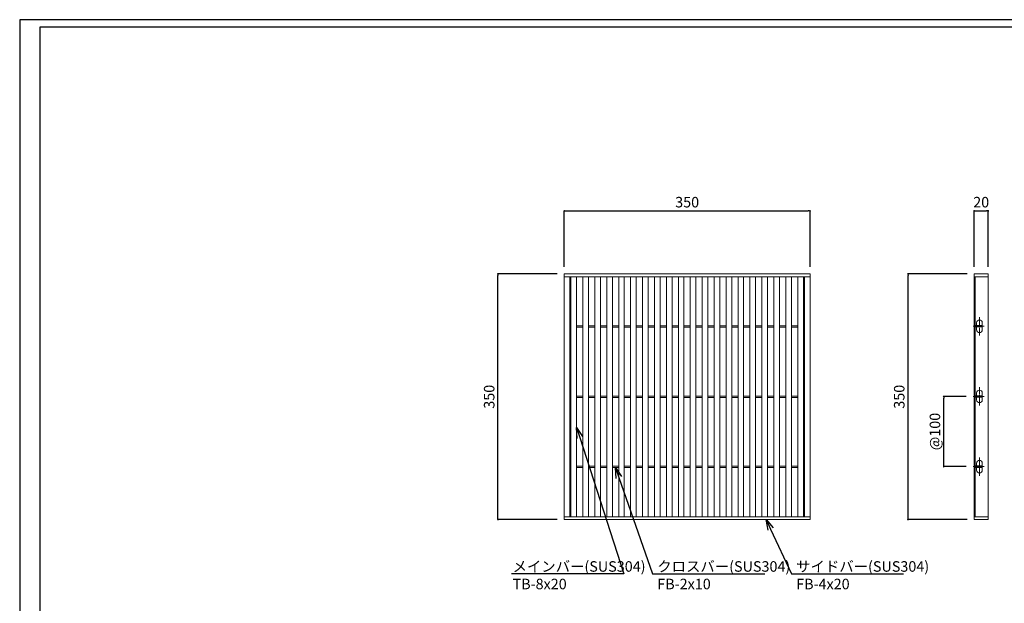
# Model space of a CAD drawing. Extents: x 0 to 431, y 0 to 305.
# Drawn here: x 0 to 280, y 139 to 305 of the extents above; entities that cross this region are included whole.
import ezdxf
from ezdxf import colors
from ezdxf.entities.mleader import LeaderData, LeaderLine
from ezdxf.math import Vec2, Vec3

# ---------------------------------------------------------------- set-up
doc = ezdxf.new("R2010")
doc.units = 0
doc.header["$MEASUREMENT"] = 0
doc.linetypes.add('CENTER1', pattern=[10, 6.25, -1.25, 1.25, -1.25])
doc.layers.get('0').update_dxf_attribs({"linetype": 'CONTINUOUS'})
doc.layers.get('Defpoints').update_dxf_attribs({"linetype": 'CONTINUOUS'})
doc.layers.add('A1FRAME', color=7, linetype='CONTINUOUS')
for name, color, linetype, lineweight in [('中心線', 140, 'CENTER1', 5), ('寸法', 4, 'CONTINUOUS', 5), ('蓋', 3, 'CONTINUOUS', 5)]:
    doc.layers.add(name, color=color, linetype=linetype, lineweight=lineweight)
doc.styles.get("Standard").update_dxf_attribs({"font": 'txt.shx', "width": 0.8, "bigfont": 'bigfont.shx'})
doc.dimstyles.new('単品1-5', dxfattribs={"dimtxt": 3, "dimasz": 0.5, "dimexe": 0, "dimexo": 2, "dimgap": 1, "dimtad": 1, "dimlfac": 5, "dimdsep": 46, "dimtxsty": 'Standard', "dimblk": 'DOT', "dimcen": 0.09, "dimadec": 0, "dimazin": 2, "dimtfac": 1, "dimtmove": 0, "dimatfit": 3, "dimldrblk": 'OPEN30', "dimfxl": 0, "dimtolj": 1, "dimtzin": 0, "dimarcsym": 0})

# ---------------------------------------------------------------- blocks, each defined once
blk = doc.blocks.new('_Dot')
at = {"color": 0, "linetype": 'ByBlock', "lineweight": -2}
blk.add_line((-0.5, 0), (-1, 0), dxfattribs=at)
at = {"color": 0, "linetype": 'ByBlock', "const_width": 0.5}
blk.add_lwpolyline([(-0.25, 0, 1), (0.25, 0, 1)], format="xyb", close=True, dxfattribs=at)
blk = doc.blocks.new('*D19')
at = {"layer": 'Defpoints', "color": 0}
for p in [(253.03, 232.86), (271.88, 232.86), (271.88, 162.86)]:
    blk.add_point(p, dxfattribs=at)
at = {"layer": '寸法', "color": 0, "lineweight": -2}
for p, q in [((269.88, 232.86), (253.03, 232.86)), ((253.03, 163.36), (253.03, 232.36)), ((269.88, 162.86), (253.03, 162.86))]:
    blk.add_line(p, q, dxfattribs=at)
at = {"layer": '寸法', "color": 0, "lineweight": -2, "xscale": 0.5, "yscale": 0.5, "zscale": 0.5}
for p, rotation in [((253.03, 232.86), 90), ((253.03, 162.86), 270)]:
    blk.add_blockref('_Dot', p, dxfattribs=dict(at, rotation=rotation))
at = {"layer": '寸法', "color": 0, "insert": (250.53, 197.86), "char_height": 3, "attachment_point": 5, "rotation": 90}
blk.add_mtext('\\A1;350', dxfattribs=at)
blk = doc.blocks.new('_Open30')
at = {"color": 0, "linetype": 'ByBlock', "lineweight": -2}
for p, q in [((-1, 0.268), (0, 0)), ((0, 0), (-1, -0.268)), ((0, 0), (-1, 0))]:
    blk.add_line(p, q, dxfattribs=at)
blk = doc.blocks.new('*D20')
at = {"layer": 'Defpoints', "color": 0}
for p in [(275.88, 250.8), (271.88, 232.86), (275.88, 232.86)]:
    blk.add_point(p, dxfattribs=at)
at = {"layer": '寸法', "color": 0, "lineweight": -2}
for p, q in [((271.88, 234.86), (271.88, 250.8)), ((272.38, 250.8), (275.38, 250.8)), ((275.88, 234.86), (275.88, 250.8))]:
    blk.add_line(p, q, dxfattribs=at)
at = {"layer": '寸法', "color": 0, "lineweight": -2, "xscale": 0.5, "yscale": 0.5, "zscale": 0.5, "rotation": 180}
blk.add_blockref('_Dot', (271.88, 250.8), dxfattribs=at)
at = {"layer": '寸法', "color": 0, "lineweight": -2, "xscale": 0.5, "yscale": 0.5, "zscale": 0.5}
blk.add_blockref('_Dot', (275.88, 250.8), dxfattribs=at)
at = {"layer": '寸法', "color": 0, "insert": (273.88, 253.3), "char_height": 3, "attachment_point": 5}
blk.add_mtext('\\A1;20', dxfattribs=at)
blk = doc.blocks.new('*D21')
at = {"layer": 'Defpoints', "color": 0}
for p in [(263.2, 197.94), (271.56, 197.94), (271.56, 177.94)]:
    blk.add_point(p, dxfattribs=at)
at = {"layer": '寸法', "color": 0, "lineweight": -2}
for p, q in [((269.56, 197.94), (263.2, 197.94)), ((263.2, 178.44), (263.2, 197.44)), ((269.56, 177.94), (263.2, 177.94))]:
    blk.add_line(p, q, dxfattribs=at)
at = {"layer": '寸法', "color": 0, "lineweight": -2, "xscale": 0.5, "yscale": 0.5, "zscale": 0.5}
for p, rotation in [((263.2, 197.94), 90), ((263.2, 177.94), 270)]:
    blk.add_blockref('_Dot', p, dxfattribs=dict(at, rotation=rotation))
at = {"layer": '寸法', "color": 0, "insert": (260.7, 187.94), "char_height": 3, "attachment_point": 5, "rotation": 90}
blk.add_mtext('\\A1;@100', dxfattribs=at)
blk = doc.blocks.new('*D22')
at = {"layer": 'Defpoints', "color": 0}
for p in [(136.23, 232.86), (155.12, 232.86), (155.12, 162.86)]:
    blk.add_point(p, dxfattribs=at)
at = {"layer": '寸法', "color": 0, "lineweight": -2}
for p, q in [((153.12, 232.86), (136.23, 232.86)), ((136.23, 163.36), (136.23, 232.36)), ((153.12, 162.86), (136.23, 162.86))]:
    blk.add_line(p, q, dxfattribs=at)
at = {"layer": '寸法', "color": 0, "lineweight": -2, "xscale": 0.5, "yscale": 0.5, "zscale": 0.5}
for p, rotation in [((136.23, 232.86), 90), ((136.23, 162.86), 270)]:
    blk.add_blockref('_Dot', p, dxfattribs=dict(at, rotation=rotation))
at = {"layer": '寸法', "color": 0, "insert": (133.73, 197.86), "char_height": 3, "attachment_point": 5, "rotation": 90}
blk.add_mtext('\\A1;350', dxfattribs=at)
blk = doc.blocks.new('*D23')
at = {"layer": 'Defpoints', "color": 0}
for p in [(225.12, 250.8), (155.12, 232.86), (225.12, 232.86)]:
    blk.add_point(p, dxfattribs=at)
at = {"layer": '寸法', "color": 0, "lineweight": -2}
for p, q in [((155.12, 234.86), (155.12, 250.8)), ((155.62, 250.8), (224.62, 250.8)), ((225.12, 234.86), (225.12, 250.8))]:
    blk.add_line(p, q, dxfattribs=at)
at = {"layer": '寸法', "color": 0, "lineweight": -2, "xscale": 0.5, "yscale": 0.5, "zscale": 0.5, "rotation": 180}
blk.add_blockref('_Dot', (155.12, 250.8), dxfattribs=at)
at = {"layer": '寸法', "color": 0, "lineweight": -2, "xscale": 0.5, "yscale": 0.5, "zscale": 0.5}
blk.add_blockref('_Dot', (225.12, 250.8), dxfattribs=at)
at = {"layer": '寸法', "color": 0, "insert": (190.12, 253.3), "char_height": 3, "attachment_point": 5}
blk.add_mtext('\\A1;350', dxfattribs=at)
blk = doc.blocks.new('*U29')
at = {"layer": '中心線', "linetype": 'CENTER1', "ltscale": 0.2}
for p, q in [((7.5, 262.4), (7.5, 288.4)), ((-1.6, 275.4), (14.6, 275.4)), ((7.5, 162.4), (7.5, 188.4)), ((-1.6, 175.4), (14.6, 175.4)), ((7.5, 62.4), (7.5, 88.4)), ((-1.6, 75.4), (14.6, 75.4))]:
    blk.add_line(p, q, dxfattribs=at)
at = {"layer": '蓋', "linetype": 'Continuous'}
for p, q in [((0, 350), (0, 0)), ((0, 350), (20, 350)), ((0, 346), (20, 346)), ((1.5, 346), (1.5, 4)), ((20, 350), (20, 0)), ((0, 4), (20, 4)), ((0, 0), (20, 0))]:
    blk.add_line(p, q, dxfattribs=at)
at = {"layer": '蓋', "color": 3, "linetype": 'Continuous'}
for p, q in [((1.5, 274.4), (1.5, 276.4)), ((1.5, 276.4), (11.5, 276.4)), ((1.5, 274.4), (11.5, 274.4)), ((3.5, 276.4), (3.5, 280.4)), ((3.5, 270.4), (3.5, 274.4)), ((11.5, 276.4), (11.5, 280.4)), ((11.5, 274.4), (11.5, 276.4)), ((11.5, 270.4), (11.5, 274.4)), ((1.5, 174.4), (1.5, 176.4)), ((1.5, 176.4), (11.5, 176.4)), ((1.5, 174.4), (11.5, 174.4)), ((3.5, 176.4), (3.5, 180.4)), ((3.5, 170.4), (3.5, 174.4)), ((11.5, 176.4), (11.5, 180.4)), ((11.5, 174.4), (11.5, 176.4)), ((11.5, 170.4), (11.5, 174.4)), ((1.5, 74.4), (1.5, 76.4)), ((1.5, 76.4), (11.5, 76.4)), ((1.5, 74.4), (11.5, 74.4)), ((3.5, 76.4), (3.5, 80.4)), ((3.5, 70.4), (3.5, 74.4)), ((11.5, 76.4), (11.5, 80.4)), ((11.5, 74.4), (11.5, 76.4)), ((11.5, 70.4), (11.5, 74.4))]:
    blk.add_line(p, q, dxfattribs=at)
for centre, start, end in [((7.5, 280.4), 0, 180), ((7.5, 270.4), 180, 0), ((7.5, 180.4), 0, 180), ((7.5, 170.4), 180, 0), ((7.5, 80.4), 0, 180), ((7.5, 70.4), 180, 0)]:
    blk.add_arc(centre, 4, start, end, dxfattribs=at)

msp = doc.modelspace()

# ---------------------------------------------------------------- linework, layer by layer
at = {"layer": 'A1FRAME', "color": 1, "linetype": 'Continuous', "lineweight": 25}
for p, q in [((0, 305.2925), (0, 0)), ((430.6604, 305.2925), (0, 305.2925))]:
    msp.add_line(p, q, dxfattribs=at)
at = {"layer": 'A1FRAME', "color": 11, "linetype": 'Continuous', "lineweight": 25}
for p, q in [((5.7474, 303.1372), (5.7474, 2.1553)), ((414.8551, 303.1372), (5.7474, 303.1372))]:
    msp.add_line(p, q, dxfattribs=at)
at = {"layer": '蓋'}
for p, q in [((155.1183, 162.8628), (155.1183, 232.8628)), ((155.1183, 232.8628), (225.1183, 232.8628)), ((225.1183, 162.8628), (225.1183, 232.8628)), ((155.1183, 232.0628), (225.1183, 232.0628)), ((156.7183, 163.6628), (156.7183, 232.0628)), ((157.0183, 163.6628), (157.0183, 232.0628)), ((158.6183, 163.6628), (158.6183, 232.0628)), ((160.4183, 163.6628), (160.4183, 232.0628)), ((162.0183, 163.6628), (162.0183, 232.0628)), ((163.8183, 163.6628), (163.8183, 232.0628)), ((165.4183, 163.6628), (165.4183, 232.0628)), ((167.2183, 163.6628), (167.2183, 232.0628)), ((168.8183, 163.6628), (168.8183, 232.0628)), ((170.6183, 163.6628), (170.6183, 232.0628)), ((172.2183, 163.6628), (172.2183, 232.0628)), ((174.0183, 163.6628), (174.0183, 232.0628)), ((175.6183, 163.6628), (175.6183, 232.0628)), ((177.4183, 163.6628), (177.4183, 232.0628)), ((179.0183, 163.6628), (179.0183, 232.0628)), ((180.8183, 163.6628), (180.8183, 232.0628)), ((182.4183, 163.6628), (182.4183, 232.0628)), ((184.2183, 163.6628), (184.2183, 232.0628)), ((185.8183, 163.6628), (185.8183, 232.0628)), ((187.6183, 163.6628), (187.6183, 232.0628)), ((189.2183, 163.6628), (189.2183, 232.0628)), ((191.0183, 163.6628), (191.0183, 232.0628)), ((192.6183, 163.6628), (192.6183, 232.0628)), ((194.4183, 163.6628), (194.4183, 232.0628)), ((196.0183, 163.6628), (196.0183, 232.0628)), ((197.8183, 163.6628), (197.8183, 232.0628)), ((199.4183, 163.6628), (199.4183, 232.0628)), ((201.2183, 163.6628), (201.2183, 232.0628)), ((202.8183, 163.6628), (202.8183, 232.0628)), ((204.6183, 163.6628), (204.6183, 232.0628)), ((206.2183, 163.6628), (206.2183, 232.0628)), ((208.0183, 163.6628), (208.0183, 232.0628)), ((209.6183, 163.6628), (209.6183, 232.0628)), ((211.4183, 163.6628), (211.4183, 232.0628)), ((213.0183, 163.6628), (213.0183, 232.0628)), ((214.8183, 163.6628), (214.8183, 232.0628)), ((216.4183, 163.6628), (216.4183, 232.0628)), ((218.2183, 163.6628), (218.2183, 232.0628)), ((219.8183, 163.6628), (219.8183, 232.0628)), ((221.6183, 163.6628), (221.6183, 232.0628)), ((223.2183, 163.6628), (223.2183, 232.0628)), ((223.5183, 163.6628), (223.5183, 232.0628)), ((156.7183, 218.0628), (157.0183, 218.0628)), ((156.7183, 217.6628), (157.0183, 217.6628)), ((158.6183, 218.0628), (160.4183, 218.0628)), ((158.6183, 217.6628), (160.4183, 217.6628)), ((162.0183, 218.0628), (163.8183, 218.0628)), ((162.0183, 217.6628), (163.8183, 217.6628)), ((165.4183, 218.0628), (167.2183, 218.0628)), ((165.4183, 217.6628), (167.2183, 217.6628)), ((168.8183, 218.0628), (170.6183, 218.0628)), ((168.8183, 217.6628), (170.6183, 217.6628)), ((172.2183, 218.0628), (174.0183, 218.0628)), ((172.2183, 217.6628), (174.0183, 217.6628)), ((175.6183, 218.0628), (177.4183, 218.0628)), ((175.6183, 217.6628), (177.4183, 217.6628)), ((179.0183, 218.0628), (180.8183, 218.0628)), ((179.0183, 217.6628), (180.8183, 217.6628)), ((182.4183, 218.0628), (184.2183, 218.0628)), ((182.4183, 217.6628), (184.2183, 217.6628)), ((185.8183, 218.0628), (187.6183, 218.0628)), ((185.8183, 217.6628), (187.6183, 217.6628)), ((189.2183, 218.0628), (191.0183, 218.0628)), ((189.2183, 217.6628), (191.0183, 217.6628)), ((192.6183, 218.0628), (194.4183, 218.0628)), ((192.6183, 217.6628), (194.4183, 217.6628)), ((196.0183, 218.0628), (197.8183, 218.0628)), ((196.0183, 217.6628), (197.8183, 217.6628)), ((199.4183, 218.0628), (201.2183, 218.0628)), ((199.4183, 217.6628), (201.2183, 217.6628)), ((202.8183, 218.0628), (204.6183, 218.0628)), ((202.8183, 217.6628), (204.6183, 217.6628)), ((206.2183, 218.0628), (208.0183, 218.0628)), ((206.2183, 217.6628), (208.0183, 217.6628)), ((209.6183, 218.0628), (211.4183, 218.0628)), ((209.6183, 217.6628), (211.4183, 217.6628)), ((213.0183, 218.0628), (214.8183, 218.0628)), ((213.0183, 217.6628), (214.8183, 217.6628)), ((216.4183, 218.0628), (218.2183, 218.0628)), ((216.4183, 217.6628), (218.2183, 217.6628)), ((219.8183, 218.0628), (221.6183, 218.0628)), ((219.8183, 217.6628), (221.6183, 217.6628)), ((223.5183, 218.0628), (223.2183, 218.0628)), ((223.5183, 217.6628), (223.2183, 217.6628)), ((156.7183, 198.0628), (157.0183, 198.0628)), ((156.7183, 197.6628), (157.0183, 197.6628)), ((158.6183, 198.0628), (160.4183, 198.0628)), ((158.6183, 197.6628), (160.4183, 197.6628)), ((162.0183, 198.0628), (163.8183, 198.0628)), ((162.0183, 197.6628), (163.8183, 197.6628)), ((165.4183, 198.0628), (167.2183, 198.0628)), ((165.4183, 197.6628), (167.2183, 197.6628)), ((168.8183, 198.0628), (170.6183, 198.0628)), ((168.8183, 197.6628), (170.6183, 197.6628)), ((172.2183, 198.0628), (174.0183, 198.0628)), ((172.2183, 197.6628), (174.0183, 197.6628)), ((175.6183, 198.0628), (177.4183, 198.0628)), ((175.6183, 197.6628), (177.4183, 197.6628)), ((179.0183, 198.0628), (180.8183, 198.0628)), ((179.0183, 197.6628), (180.8183, 197.6628)), ((182.4183, 198.0628), (184.2183, 198.0628)), ((182.4183, 197.6628), (184.2183, 197.6628)), ((185.8183, 198.0628), (187.6183, 198.0628)), ((185.8183, 197.6628), (187.6183, 197.6628)), ((189.2183, 198.0628), (191.0183, 198.0628)), ((189.2183, 197.6628), (191.0183, 197.6628)), ((192.6183, 198.0628), (194.4183, 198.0628)), ((192.6183, 197.6628), (194.4183, 197.6628)), ((196.0183, 198.0628), (197.8183, 198.0628)), ((196.0183, 197.6628), (197.8183, 197.6628)), ((199.4183, 198.0628), (201.2183, 198.0628)), ((199.4183, 197.6628), (201.2183, 197.6628)), ((202.8183, 198.0628), (204.6183, 198.0628)), ((202.8183, 197.6628), (204.6183, 197.6628)), ((206.2183, 198.0628), (208.0183, 198.0628)), ((206.2183, 197.6628), (208.0183, 197.6628)), ((209.6183, 198.0628), (211.4183, 198.0628)), ((209.6183, 197.6628), (211.4183, 197.6628)), ((213.0183, 198.0628), (214.8183, 198.0628)), ((213.0183, 197.6628), (214.8183, 197.6628)), ((216.4183, 198.0628), (218.2183, 198.0628)), ((216.4183, 197.6628), (218.2183, 197.6628)), ((219.8183, 198.0628), (221.6183, 198.0628)), ((219.8183, 197.6628), (221.6183, 197.6628)), ((223.5183, 198.0628), (223.2183, 198.0628)), ((223.5183, 197.6628), (223.2183, 197.6628)), ((156.7183, 178.0628), (157.0183, 178.0628)), ((156.7183, 177.6628), (157.0183, 177.6628)), ((158.6183, 178.0628), (160.4183, 178.0628)), ((158.6183, 177.6628), (160.4183, 177.6628)), ((162.0183, 178.0628), (163.8183, 178.0628)), ((162.0183, 177.6628), (163.8183, 177.6628)), ((165.4183, 178.0628), (167.2183, 178.0628)), ((165.4183, 177.6628), (167.2183, 177.6628)), ((168.8183, 178.0628), (170.6183, 178.0628)), ((168.8183, 177.6628), (170.6183, 177.6628)), ((172.2183, 178.0628), (174.0183, 178.0628)), ((172.2183, 177.6628), (174.0183, 177.6628)), ((175.6183, 178.0628), (177.4183, 178.0628)), ((175.6183, 177.6628), (177.4183, 177.6628)), ((179.0183, 178.0628), (180.8183, 178.0628)), ((179.0183, 177.6628), (180.8183, 177.6628)), ((182.4183, 178.0628), (184.2183, 178.0628)), ((182.4183, 177.6628), (184.2183, 177.6628)), ((185.8183, 178.0628), (187.6183, 178.0628)), ((185.8183, 177.6628), (187.6183, 177.6628)), ((189.2183, 178.0628), (191.0183, 178.0628)), ((189.2183, 177.6628), (191.0183, 177.6628)), ((192.6183, 178.0628), (194.4183, 178.0628)), ((192.6183, 177.6628), (194.4183, 177.6628)), ((196.0183, 178.0628), (197.8183, 178.0628)), ((196.0183, 177.6628), (197.8183, 177.6628)), ((199.4183, 178.0628), (201.2183, 178.0628)), ((199.4183, 177.6628), (201.2183, 177.6628)), ((202.8183, 178.0628), (204.6183, 178.0628)), ((202.8183, 177.6628), (204.6183, 177.6628)), ((206.2183, 178.0628), (208.0183, 178.0628)), ((206.2183, 177.6628), (208.0183, 177.6628)), ((209.6183, 178.0628), (211.4183, 178.0628)), ((209.6183, 177.6628), (211.4183, 177.6628)), ((213.0183, 178.0628), (214.8183, 178.0628)), ((213.0183, 177.6628), (214.8183, 177.6628)), ((216.4183, 178.0628), (218.2183, 178.0628)), ((216.4183, 177.6628), (218.2183, 177.6628)), ((219.8183, 178.0628), (221.6183, 178.0628)), ((219.8183, 177.6628), (221.6183, 177.6628)), ((223.5183, 178.0628), (223.2183, 178.0628)), ((223.5183, 177.6628), (223.2183, 177.6628)), ((155.1183, 163.6628), (225.1183, 163.6628)), ((155.1183, 162.8628), (225.1183, 162.8628))]:
    msp.add_line(p, q, dxfattribs=at)

# ---------------------------------------------------------------- block references
at = {"layer": '蓋', "xscale": 0.2, "yscale": 0.2, "zscale": 0.2}
msp.add_blockref('*U29', (271.8842, 162.8628), dxfattribs=at)

# ---------------------------------------------------------------- dimensions: what is measured, and where the dimension line sits
at = {"layer": '寸法'}
dim = msp.add_linear_dim(base=(225.1183, 250.7956), p1=(155.1183, 232.8628), p2=(225.1183, 232.8628), dimstyle='単品1-5', dxfattribs=at)
dim.commit()
dim.dimension.update_dxf_attribs({"geometry": '*D23', "text_midpoint": (190.1183, 253.2956)})
dim = msp.add_linear_dim(base=(275.8842, 250.7956), p1=(271.8842, 232.8628), p2=(275.8842, 232.8628), dimstyle='単品1-5', dxfattribs=at)
dim.commit()
dim.dimension.update_dxf_attribs({"geometry": '*D20', "text_midpoint": (273.8842, 250.7956), "dimtype": 160})
for base, p1, p2, picture, middle in [((136.2299, 232.8628), (155.1183, 162.8628), (155.1183, 232.8628), '*D22', (133.7299, 197.8628)), ((253.0262, 232.8628), (271.8842, 162.8628), (271.8842, 232.8628), '*D19', (250.5262, 197.8628))]:
    dim = msp.add_linear_dim(base=base, p1=p1, p2=p2, angle=90, dimstyle='単品1-5', dxfattribs=at)
    dim.commit()
    dim.dimension.update_dxf_attribs({"geometry": picture, "text_midpoint": middle})
dim = msp.add_linear_dim(base=(263.1957, 197.9428), p1=(271.5615, 177.9428), p2=(271.5615, 197.9428), angle=90, text='@<>', dimstyle='単品1-5', dxfattribs=at)
dim.commit()
dim.dimension.update_dxf_attribs({"geometry": '*D21', "text_midpoint": (260.6957, 187.9428)})

# ---------------------------------------------------------------- leaders
at = {"layer": '寸法', "linetype": 'Continuous'}
ml = msp.add_multileader_mtext('Standard', dxfattribs=at)
ml.set_content('メインバー(SUS304)^JTB-8x20', color=256)
ml.set_leader_properties()
ml.set_arrow_properties(name='OPEN30')
ml.build(insert=Vec2(0, 0))
ml.multileader.update_dxf_attribs({"text_left_attachment_type": 6, "text_right_attachment_type": 6, "dogleg_length": 0.36, "arrow_head_size": 3})
ctx = ml.context
ctx.base_point, ctx.char_height, ctx.arrow_head_size, ctx.landing_gap_size, ctx.plane_origin = Vec3(139.3964, 147.3993), 3, 3, 1, Vec3(130.3, 201.9702)
ctx.left_attachment, ctx.right_attachment = 6, 6
notes = []
notes.append((ctx, [(1, (1, 1, 0), (172.0764, 147.3993), (-1, 0), 0.36, [(0, [(158.6183, 189.1054)], 0, [])])]))
ctx.mtext.insert, ctx.mtext.flow_direction = Vec3(140.3964, 150.9993), 5
ml = msp.add_multileader_mtext('Standard', dxfattribs=at)
ml.set_content('クロスバー(SUS304)^JFB-2x10', color=256)
ml.set_leader_properties()
ml.set_arrow_properties(name='OPEN30')
ml.build(insert=Vec2(0, 0))
ml.multileader.update_dxf_attribs({"text_left_attachment_type": 6, "text_right_attachment_type": 6, "dogleg_length": 0.36, "arrow_head_size": 3})
ctx = ml.context
ctx.base_point, ctx.char_height, ctx.arrow_head_size, ctx.landing_gap_size, ctx.plane_origin = Vec3(180.6223, 147.3993), 3, 3, 1, Vec3(188.4739, 201.8656)
ctx.left_attachment, ctx.right_attachment = 6, 6
notes.append((ctx, [(0, (1, 1, 0), (180.2623, 147.3993), (1, 0), 0.36, [(0, [(169.7183, 177.6628)], 0, [])])]))
ctx.mtext.insert, ctx.mtext.flow_direction = Vec3(181.6223, 150.9993), 5
ml = msp.add_multileader_mtext('Standard', dxfattribs=at)
ml.set_content('サイドバー(SUS304)^JFB-4x20', color=256)
ml.set_leader_properties()
ml.set_arrow_properties(name='OPEN30')
ml.build(insert=Vec2(0, 0))
ml.multileader.update_dxf_attribs({"text_left_attachment_type": 6, "text_right_attachment_type": 6, "dogleg_length": 0.36, "arrow_head_size": 3})
ctx = ml.context
ctx.base_point, ctx.char_height, ctx.arrow_head_size, ctx.landing_gap_size, ctx.plane_origin = Vec3(220.183, 147.3993), 3, 3, 1, Vec3(217.2653, 201.8656)
ctx.left_attachment, ctx.right_attachment = 6, 6
notes.append((ctx, [(0, (1, 1, 0), (219.823, 147.3993), (1, 0), 0.36, [(0, [(212.617, 162.8628)], 0, [])])]))
ctx.mtext.insert, ctx.mtext.flow_direction = Vec3(221.183, 150.9993), 5
for ctx, leaders in notes:
    for number, flags, end, landing, length, lines in leaders:
        leader = LeaderData()
        leader.index, (leader.has_last_leader_line, leader.has_dogleg_vector, leader.attachment_direction) = number, flags
        leader.last_leader_point, leader.dogleg_vector, leader.dogleg_length = Vec3(end), Vec3(landing), length
        for number, points, colour, breaks in lines:
            line = LeaderLine()
            line.index, line.vertices, line.color, line.breaks = number, Vec3.list(points), colors.encode_raw_color(colour), breaks
            leader.lines.append(line)
        ctx.leaders.append(leader)

doc.saveas('drawing.dxf')
